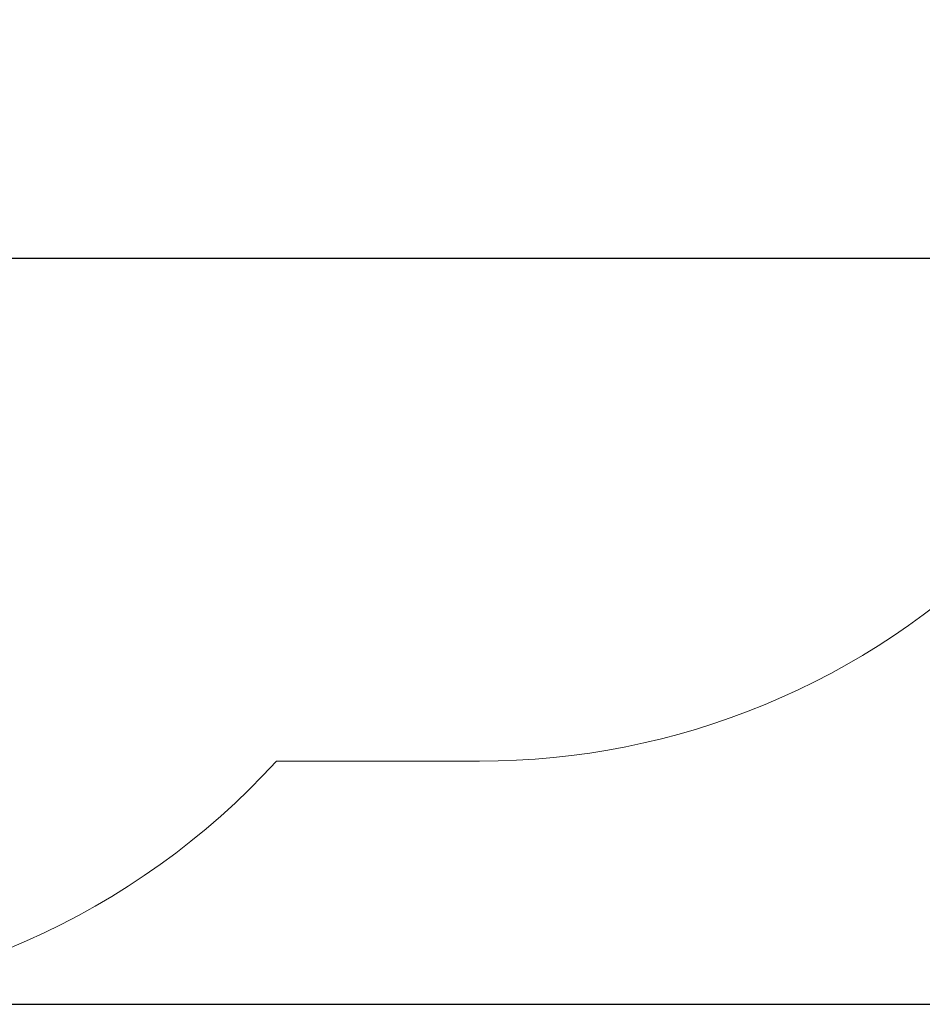
# Model space of a CAD drawing. Units: millimetres. Extents: x 404 to 1611, y 480 to 1216.
# Drawn here: x 1067 to 1248, y 480 to 679 of the extents above; entities that cross this region are included whole.
import ezdxf

# ---------------------------------------------------------------- set-up
doc = ezdxf.new("R2010")
doc.units = ezdxf.units.MM
doc.header["$LTSCALE"] = 50
doc.header["$PDSIZE"] = -1
doc.dimstyles.new('ISO-25', dxfattribs={"dimtxt": 2.5, "dimasz": 2.5, "dimexe": 1.25, "dimexo": 0.625, "dimtad": 1, "dimtxsty": 'Standard', "dimcen": 2.5, "dimadec": 0, "dimazin": 0, "dimtfac": 1, "dimtmove": 0, "dimatfit": 3, "dimfxl": 1, "dimarcsym": 0})

# ---------------------------------------------------------------- blocks, each defined once
blk = doc.blocks.new('*D2')
at = {"color": 0, "lineweight": -2, "transparency": 16777216}
for p, q in [((1123.43, 1116.88), (1596.62, 1116.88)), ((1591.62, 1099.1), (1591.62, 815.04)), ((1591.62, 498.25), (1591.62, 782.3)), ((966.55, 480.47), (1596.62, 480.47))]:
    blk.add_line(p, q, dxfattribs=at)
at = {"color": 0, "transparency": 16777216}
for points in [[(1594.59, 1099.1), (1588.66, 1099.1), (1591.62, 1116.88)], [(1588.66, 498.25), (1594.59, 498.25), (1591.62, 480.47)]]:
    blk.add_solid(points, dxfattribs=at)
at = {"layer": 'Defpoints', "color": 0, "transparency": 16777216}
for p in [(1118.43, 1116.88), (961.55, 480.47), (1591.62, 480.47)]:
    blk.add_point(p, dxfattribs=at)
at = {"color": 0, "transparency": 16777216, "insert": (1591.62, 798.67), "char_height": 17.5, "attachment_point": 5}
blk.add_mtext('636', dxfattribs=at)
blk = doc.blocks.new('*D3')
at = {"color": 0, "lineweight": -2, "transparency": 16777216}
for p, q in [((1152.32, 966.87), (1490.53, 966.87)), ((1485.53, 949.09), (1485.53, 815.12)), ((1485.53, 648.41), (1485.53, 782.38)), ((942.71, 630.63), (1490.53, 630.63))]:
    blk.add_line(p, q, dxfattribs=at)
at = {"color": 0, "transparency": 16777216}
for points in [[(1482.57, 949.09), (1488.49, 949.09), (1485.53, 966.87)], [(1482.57, 648.41), (1488.49, 648.41), (1485.53, 630.63)]]:
    blk.add_solid(points, dxfattribs=at)
at = {"layer": 'Defpoints', "color": 0, "transparency": 16777216}
for p in [(1147.32, 966.87), (1485.53, 966.87), (937.71, 630.63)]:
    blk.add_point(p, dxfattribs=at)
at = {"color": 0, "transparency": 16777216, "insert": (1485.53, 798.75), "char_height": 17.5, "attachment_point": 5}
blk.add_mtext('336', dxfattribs=at)
blk = doc.blocks.new('WD1503-2Dd')
at = {"linetype": 'Continuous', "lineweight": 18}
blk.add_lwpolyline([(1154.49, 1116.88), (1082.37, 1116.88, 0.160646), (993.13, 1087.45), (919.56, 1087.45, 0.272328), (788.45, 1010.32, 0.191791), (747.39, 907.2), (747.39, 834.92, 0.12454), (765.43, 763.59), (765.43, 630.47, 0.414214), (915.43, 480.47), (1007.66, 480.47, 0.210866), (1118.48, 529.38), (1159.37, 529.38, 0.414214), (1309.37, 679.38), (1309.37, 747.73), (1339.15, 747.73, 0.414214), (1439.15, 847.73), (1439.15, 894.44, 0.414214), (1339.15, 994.44), (1295.92, 994.44, 0.367995), (1144.84, 1116.88)], format="xyb", dxfattribs=at)

msp = doc.modelspace()

# ---------------------------------------------------------------- linework, layer by layer
at = {"color": 7, "linetype": 'Continuous', "lineweight": 18}
msp.add_lwpolyline([(1154.49, 1116.88), (1082.37, 1116.88, 0.160646), (993.13, 1087.45), (919.56, 1087.45, 0.272328), (788.45, 1010.32, 0.191791), (747.39, 907.2), (747.39, 834.92, 0.12454), (765.43, 763.59), (765.43, 630.47, 0.414214), (915.43, 480.47), (1007.66, 480.47, 0.210866), (1118.48, 529.38), (1159.37, 529.38, 0.414214), (1309.37, 679.38), (1309.37, 747.73), (1339.15, 747.73, 0.414214), (1439.15, 847.73), (1439.15, 894.44, 0.414214), (1339.15, 994.44), (1295.92, 994.44, 0.367995), (1144.84, 1116.88)], format="xyb", dxfattribs=at)

# ---------------------------------------------------------------- block references
msp.add_blockref('WD1503-2Dd', (0, 0))

# ---------------------------------------------------------------- dimensions: what is measured, and where the dimension line sits
for base, p1, p2, picture, middle in [((1591.62, 480.47), (1118.43, 1116.88), (961.55, 480.47), '*D2', (1591.62, 798.67)), ((1485.53, 966.87), (937.71, 630.63), (1147.32, 966.87), '*D3', (1485.53, 798.75))]:
    dim = msp.add_linear_dim(base=base, p1=p1, p2=p2, angle=90, dimstyle='ISO-25', override={"dimtxt": 17.5, "dimasz": 17.78, "dimexe": 5, "dimexo": 5, "dimgap": 7.62, "dimtih": 1, "dimtoh": 1, "dimdec": 0, "dimlfac": 1, "dimzin": 1, "dimadec": 2, "dimtzin": 1})
    dim.commit()
    dim.dimension.update_dxf_attribs({"geometry": picture, "text_midpoint": middle})

doc.saveas('drawing.dxf')
